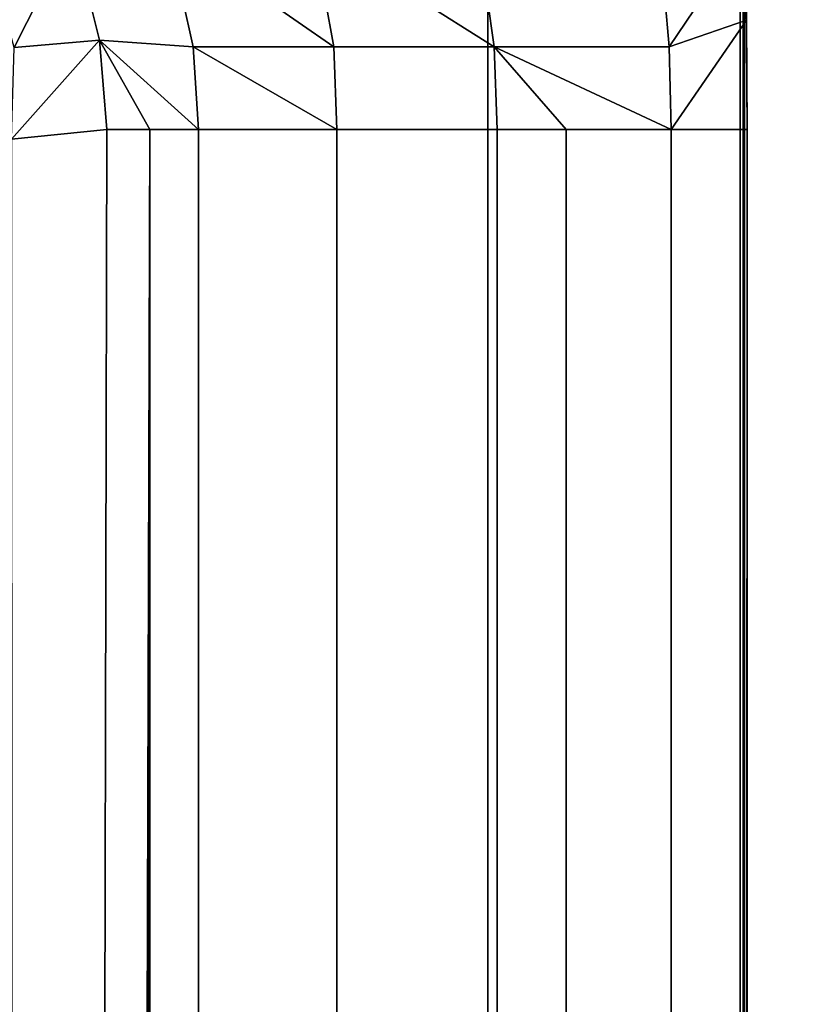
# Model space of a CAD drawing. Extents: x -0.051 to 0.051, y -0.862 to 0.
# Drawn here: x 0.001 to 0.003, y -0.698 to -0.696 of the extents above; entities that cross this region are included whole.
import ezdxf

# ---------------------------------------------------------------- set-up
doc = ezdxf.new("R2010")
doc.units = 0
for name, color, linetype in [('L14_ZUSATZHALTER_FARBE2', 7, 'CONTINUOUS'), ('L5_ROHR_FARBE8', 7, 'CONTINUOUS'), ('L6_ROHR_FARBE7', 7, 'CONTINUOUS')]:
    doc.layers.add(name, color=color, linetype=linetype)

msp = doc.modelspace()

# ---------------------------------------------------------------- linework, layer by layer
at = {"layer": 'L14_ZUSATZHALTER_FARBE2', "color": 253}
for points, invisible_edges in [([(0.002673, -0.780574, 0.039929), (0.002686, -0.695812, 0.039536), (0.002665, -0.7806, 0.040156), (0.002673, -0.780574, 0.039929)], 9), ([(0.002686, -0.695812, 0.039536), (0.002673, -0.780574, 0.039929), (0.002679, -0.78051, 0.039752), (0.002686, -0.695812, 0.039536)], 9), ([(0.002686, -0.695812, 0.039536), (0.002679, -0.78051, 0.039752), (0.002684, -0.780443, 0.039614), (0.002686, -0.695812, 0.039536)], 8), ([(0.002686, -0.695812, 0.039536), (0.002684, -0.780443, 0.039614), (0.002687, -0.780377, 0.039521), (0.002686, -0.695812, 0.039536)], 8), ([(0.002686, -0.695812, 0.039536), (0.002687, -0.780377, 0.039521), (0.002692, -0.695982, 0.039362), (0.002686, -0.695812, 0.039536)], 8), ([(0.002692, -0.695982, 0.039362), (0.002687, -0.780377, 0.039521), (0.002695, -0.69607, 0.0393), (0.002692, -0.695982, 0.039362)], 8), ([(0.0027, -0.6966, 0.039145), (0.002695, -0.69607, 0.0393), (0.002687, -0.780377, 0.039521), (0.0027, -0.6966, 0.039145)], 9), ([(0.002695, -0.69607, 0.0393), (0.0027, -0.6966, 0.039145), (0.002697, -0.696199, 0.039237), (0.002695, -0.69607, 0.0393)], 9), ([(0.001325, -0.696197, 0.038324), (0.001205, -0.696433, 0.037985), (0.001155, -0.69625, 0.038), (0.001325, -0.696197, 0.038324)], 8), ([(0.001325, -0.696197, 0.038324), (0.001379, -0.696418, 0.038285), (0.001205, -0.696433, 0.037985), (0.001325, -0.696197, 0.038324)], 8), ([(0.001519, -0.696197, 0.038563), (0.001379, -0.696418, 0.038285), (0.001325, -0.696197, 0.038324), (0.001519, -0.696197, 0.038563)], 9), ([(0.001379, -0.696418, 0.038285), (0.001519, -0.696197, 0.038563), (0.00157, -0.696432, 0.038514), (0.001379, -0.696418, 0.038285)], 9), ([(0.001857, -0.696432, 0.038772), (0.001519, -0.696197, 0.038563), (0.001814, -0.696197, 0.038829), (0.001857, -0.696432, 0.038772)], 8), ([(0.001857, -0.696432, 0.038772), (0.00157, -0.696432, 0.038514), (0.001519, -0.696197, 0.038563), (0.001857, -0.696432, 0.038772)], 8), ([(0.002184, -0.696432, 0.038976), (0.001814, -0.696197, 0.038829), (0.002152, -0.696197, 0.039039), (0.002184, -0.696432, 0.038976)], 8), ([(0.002184, -0.696432, 0.038976), (0.001857, -0.696432, 0.038772), (0.001814, -0.696197, 0.038829), (0.002184, -0.696432, 0.038976)], 8), ([(0.002521, -0.696197, 0.039186), (0.002184, -0.696432, 0.038976), (0.002152, -0.696197, 0.039039), (0.002521, -0.696197, 0.039186)], 9), ([(0.002184, -0.696432, 0.038976), (0.002521, -0.696197, 0.039186), (0.002541, -0.696432, 0.039118), (0.002184, -0.696432, 0.038976)], 9), ([(0.002697, -0.696199, 0.039237), (0.002541, -0.696432, 0.039118), (0.002521, -0.696197, 0.039186), (0.002697, -0.696199, 0.039237)], 8), ([(0.002699, -0.696377, 0.039171), (0.002541, -0.696432, 0.039118), (0.002697, -0.696199, 0.039237), (0.002699, -0.696377, 0.039171)], 8), ([(0.002697, -0.696199, 0.039237), (0.0027, -0.6966, 0.039145), (0.002699, -0.696377, 0.039171), (0.002697, -0.696199, 0.039237)], 8), ([(0.002699, -0.696377, 0.039171), (0.002545, -0.6966, 0.039105), (0.002541, -0.696432, 0.039118), (0.002699, -0.696377, 0.039171)], 8), ([(0.0027, -0.6966, 0.039145), (0.002545, -0.6966, 0.039105), (0.002699, -0.696377, 0.039171), (0.0027, -0.6966, 0.039145)], 8), ([(0.001379, -0.696418, 0.038285), (0.001394, -0.6966, 0.038275), (0.0012, -0.69662, 0.037927), (0.001379, -0.696418, 0.038285)], 8), ([(0.001379, -0.696418, 0.038285), (0.0012, -0.69662, 0.037927), (0.001205, -0.696433, 0.037985), (0.001379, -0.696418, 0.038285)], 8), ([(0.001379, -0.696418, 0.038285), (0.00157, -0.696432, 0.038514), (0.001581, -0.6966, 0.038505), (0.001379, -0.696418, 0.038285)], 8), ([(0.001379, -0.696418, 0.038285), (0.001581, -0.6966, 0.038505), (0.001482, -0.6966, 0.038382), (0.001379, -0.696418, 0.038285)], 8), ([(0.001379, -0.696418, 0.038285), (0.001482, -0.6966, 0.038382), (0.001394, -0.6966, 0.038275), (0.001379, -0.696418, 0.038285)], 8), ([(0.001863, -0.6966, 0.038759), (0.00157, -0.696432, 0.038514), (0.001857, -0.696432, 0.038772), (0.001863, -0.6966, 0.038759)], 8), ([(0.001863, -0.6966, 0.038759), (0.001581, -0.6966, 0.038505), (0.00157, -0.696432, 0.038514), (0.001863, -0.6966, 0.038759)], 8), ([(0.002184, -0.696432, 0.038976), (0.001863, -0.6966, 0.038759), (0.001857, -0.696432, 0.038772), (0.002184, -0.696432, 0.038976)], 9), ([(0.001863, -0.6966, 0.038759), (0.002184, -0.696432, 0.038976), (0.00219, -0.6966, 0.038963), (0.001863, -0.6966, 0.038759)], 9), ([(0.002331, -0.6966, 0.039019), (0.00219, -0.6966, 0.038963), (0.002184, -0.696432, 0.038976), (0.002331, -0.6966, 0.039019)], 8), ([(0.002545, -0.6966, 0.039105), (0.002184, -0.696432, 0.038976), (0.002541, -0.696432, 0.039118), (0.002545, -0.6966, 0.039105)], 8), ([(0.002545, -0.6966, 0.039105), (0.002331, -0.6966, 0.039019), (0.002184, -0.696432, 0.038976), (0.002545, -0.6966, 0.039105)], 8), ([(0.001394, -0.6966, 0.038275), (0.001228, -0.779586, 0.037984), (0.0012, -0.69662, 0.037927), (0.001394, -0.6966, 0.038275)], 8), ([(0.001482, -0.6966, 0.038382), (0.001266, -0.779594, 0.038068), (0.001228, -0.779586, 0.037984), (0.001482, -0.6966, 0.038382)], 8), ([(0.001394, -0.6966, 0.038275), (0.001482, -0.6966, 0.038382), (0.001228, -0.779586, 0.037984), (0.001394, -0.6966, 0.038275)], 8), ([(0.001482, -0.6966, 0.038382), (0.001394, -0.7796, 0.038275), (0.001266, -0.779594, 0.038068), (0.001482, -0.6966, 0.038382)], 8), ([(0.001482, -0.6966, 0.038382), (0.001482, -0.7796, 0.038382), (0.001394, -0.7796, 0.038275), (0.001482, -0.6966, 0.038382)], 8), ([(0.001482, -0.7796, 0.038382), (0.001581, -0.6966, 0.038505), (0.001581, -0.7796, 0.038505), (0.001482, -0.7796, 0.038382)], 9), ([(0.001581, -0.6966, 0.038505), (0.001482, -0.7796, 0.038382), (0.001482, -0.6966, 0.038382), (0.001581, -0.6966, 0.038505)], 9), ([(0.001863, -0.6966, 0.038759), (0.001581, -0.7796, 0.038505), (0.001581, -0.6966, 0.038505), (0.001863, -0.6966, 0.038759)], 9), ([(0.001581, -0.7796, 0.038505), (0.001863, -0.6966, 0.038759), (0.001865, -0.7796, 0.038761), (0.001581, -0.7796, 0.038505)], 9), ([(0.00219, -0.6966, 0.038963), (0.001865, -0.7796, 0.038761), (0.001863, -0.6966, 0.038759), (0.00219, -0.6966, 0.038963)], 9), ([(0.001865, -0.7796, 0.038761), (0.00219, -0.6966, 0.038963), (0.00219, -0.7796, 0.038963), (0.001865, -0.7796, 0.038761)], 9), ([(0.002331, -0.6966, 0.039019), (0.00219, -0.7796, 0.038963), (0.00219, -0.6966, 0.038963), (0.002331, -0.6966, 0.039019)], 9), ([(0.00219, -0.7796, 0.038963), (0.002331, -0.6966, 0.039019), (0.002331, -0.7796, 0.039019), (0.00219, -0.7796, 0.038963)], 9), ([(0.002545, -0.6966, 0.039105), (0.002331, -0.7796, 0.039019), (0.002331, -0.6966, 0.039019), (0.002545, -0.6966, 0.039105)], 9), ([(0.002331, -0.7796, 0.039019), (0.002545, -0.6966, 0.039105), (0.002545, -0.7796, 0.039105), (0.002331, -0.7796, 0.039019)], 9), ([(0.0027, -0.6966, 0.039145), (0.002545, -0.7796, 0.039105), (0.002545, -0.6966, 0.039105), (0.0027, -0.6966, 0.039145)], 9), ([(0.002545, -0.7796, 0.039105), (0.0027, -0.6966, 0.039145), (0.0027, -0.7796, 0.039145), (0.002545, -0.7796, 0.039105)], 9), ([(0.0027, -0.6966, 0.039145), (0.002687, -0.780377, 0.039521), (0.0027, -0.7796, 0.039145), (0.0027, -0.6966, 0.039145)], 8), ([(0.0012, -0.69662, 0.037927), (0.001228, -0.779586, 0.037984), (0.00114, -0.779567, 0.037792), (0.0012, -0.69662, 0.037927)], 8)]:
    msp.add_3dface(points, dxfattribs=dict(at, invisible_edges=invisible_edges))
at = {"layer": 'L5_ROHR_FARBE8', "color": 253, "invisible_edges": 9}
for points in [[(0.002926, -0.0431, 0.137406), (0, -0.8591, 0.13715), (0, -0.0431, 0.13715), (0.002926, -0.0431, 0.137406)], [(0, -0.8591, 0.13715), (0.002926, -0.0431, 0.137406), (0.002926, -0.8591, 0.137406), (0, -0.8591, 0.13715)], [(0.002926, -0.8591, 0.170594), (0, -0.0431, 0.17085), (0, -0.8591, 0.17085), (0.002926, -0.8591, 0.170594)], [(0, -0.0431, 0.17085), (0.002926, -0.8591, 0.170594), (0.002926, -0.0431, 0.170594), (0, -0.0431, 0.17085)]]:
    msp.add_3dface(points, dxfattribs=at)
at = {"layer": 'L6_ROHR_FARBE7', "color": 253, "invisible_edges": 9}
for points in [[(0.002171, -0.0316, 0.03934), (0, -0.8006, 0.03915), (0, -0.0316, 0.03915), (0.002171, -0.0316, 0.03934)], [(0, -0.8006, 0.03915), (0.002171, -0.0316, 0.03934), (0.002171, -0.8006, 0.03934), (0, -0.8006, 0.03915)], [(0.002171, -0.8006, 0.06396), (0, -0.0316, 0.06415), (0, -0.8006, 0.06415), (0.002171, -0.8006, 0.06396)], [(0, -0.0316, 0.06415), (0.002171, -0.8006, 0.06396), (0.002171, -0.0316, 0.06396), (0, -0.0316, 0.06415)], [(0.004275, -0.0316, 0.039904), (0.002171, -0.8006, 0.03934), (0.002171, -0.0316, 0.03934), (0.004275, -0.0316, 0.039904)], [(0.002171, -0.8006, 0.03934), (0.004275, -0.0316, 0.039904), (0.004275, -0.8006, 0.039904), (0.002171, -0.8006, 0.03934)], [(0.004275, -0.8006, 0.063396), (0.002171, -0.0316, 0.06396), (0.002171, -0.8006, 0.06396), (0.004275, -0.8006, 0.063396)], [(0.002171, -0.0316, 0.06396), (0.004275, -0.8006, 0.063396), (0.004275, -0.0316, 0.063396), (0.002171, -0.0316, 0.06396)]]:
    msp.add_3dface(points, dxfattribs=at)

doc.saveas('drawing.dxf')
